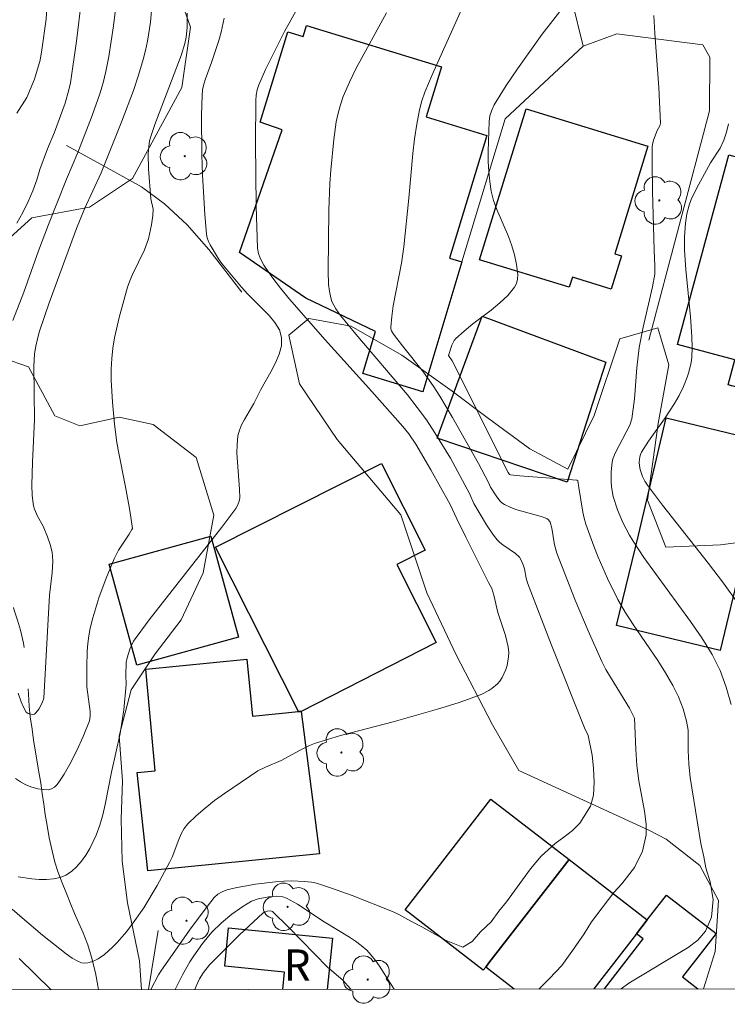
# Model space of a CAD drawing. Units: metres. Extents: x 281665 to 282180, y 1671569 to 1672134.
# Drawn here: x 282105 to 282139, y 1671574 to 1671622 of the extents above; entities that cross this region are included whole.
import ezdxf

# ---------------------------------------------------------------- set-up
doc = ezdxf.new("R2010")
doc.units = ezdxf.units.M
doc.header["$MEASUREMENT"] = 0
doc.linetypes.add('Intermitente', pattern=[48, 15, -2, 2, -2, 2, -2, 2, -2, 2, -2, 15])
for name, color, linetype, lineweight in [('Articulção', 7, 'Continuous', 18), ('Cerca', 8, 'Cerca', 20), ('Edificacoes', 7, 'Continuous', 30), ('Muro_Grade', 8, 'Continuous', 20), ('Rio_Intermitente', 5, 'Intermitente', 9), ('Topon_Fundacao_Const_Ruinas', 7, 'Continuous', 9)]:
    doc.layers.add(name, color=color, linetype=linetype, lineweight=lineweight)
for name, color, linetype, lineweight, true_color in [('Arvores_Isoladas', 7, 'Continuous', 18, 0x00ff33), ('Curvas_Intermediarias', 7, 'Continuous', 9, 0x783c14), ('Curvas_Mestras', 7, 'Continuous', 20, 0x783c14), ('Vegetacao', 7, 'Orla8', 9, 0x00ff33)]:
    doc.layers.add(name, color=color, linetype=linetype, lineweight=lineweight, true_color=true_color)
doc.styles.add('Arial', font='arial.ttf', dxfattribs={"height": 1.5})
doc.styles.get("Standard").update_dxf_attribs({"font": 'arial.ttf'})
doc.linetypes.add('Cerca', pattern='A,10,0,["X",Standard,S=1,R=0,X=0,Y=-0.5],0.1', length=10.1)
doc.linetypes.add('Orla8', pattern='A,6,-0.5,["V",Standard,S=1,R=0,X=-0.5,Y=-1],-0.5,6,-0.5,["V",Standard,S=1,R=0,X=-0.5,Y=-1],-0.5', length=14)

# ---------------------------------------------------------------- blocks, each defined once
blk = doc.blocks.new('Arvore')
at = {"layer": 'Arvores_Isoladas'}
blk.add_lwpolyline([(-0.718, 0.493, 0.872324), (-0.722, -0.551, 0.862983), (0.284, -0.827, 0.900105), (0.89, 0.029, 0.863155), (0.262, 0.861, 0.882486)], format="xyb", close=True, dxfattribs=at)
blk.add_circle((0, 0), 0.0286, dxfattribs=at)

msp = doc.modelspace()

# ---------------------------------------------------------------- linework, layer by layer
at = {"layer": 'Articulção', "flags": 128}
msp.add_lwpolyline([(281680.561, 1672128.31), (282162.653, 1672129.1), (282163.549, 1671574.833), (281681.482, 1671574.043), (281680.561, 1672128.31)], close=True, dxfattribs=at)
at = {"layer": 'Cerca', "flags": 128}
msp.add_lwpolyline([(282132.236, 1671620.271), (282133.863, 1671620.857), (282138.004, 1671620.324), (282138.346, 1671619.735), (282138.325, 1671617.15), (282135.402, 1671606.075)], dxfattribs=at)
at = {"layer": 'Curvas_Intermediarias', "flags": 128}
for points, elevation in [([(282104.951, 1671617.029), (282105.421, 1671617.787), (282105.791, 1671618.669), (282106.062, 1671619.587), (282106.154, 1671620.09), (282106.362, 1671621.566), (282106.392, 1671622.106), (282106.916, 1671627.013), (282106.963, 1671628.04), (282107.197, 1671631.71), (282107.196, 1671632.038), (282106.944, 1671633.65), (282106.75, 1671634.646), (282106.63, 1671635.136), (282106.488, 1671635.618), (282106.363, 1671635.961), (282106.214, 1671636.297), (282105.869, 1671636.951), (282105.152, 1671638.214), (282104.605, 1671639.08)], 73), ([(282127.46, 1671624.451), (282124.959, 1671618.877), (282124.615, 1671618.05), (282124.473, 1671617.629), (282124.36, 1671617.201), (282124.224, 1671616.503), (282124.119, 1671615.797), (282124.036, 1671615.085), (282123.841, 1671612.936), (282123.6, 1671610.586), (282123.48, 1671609.798), (282123.089, 1671607.733), (282123.016, 1671607.222), (282122.967, 1671606.715), (282122.974, 1671606.624), (282123.002, 1671606.537), (282123.103, 1671606.371), (282123.531, 1671605.81), (282124.548, 1671604.535), (282125.021, 1671603.875), (282125.34, 1671603.374), (282125.949, 1671602.354), (282127.205, 1671600.131), (282127.683, 1671599.209), (282127.782, 1671598.983), (282128.049, 1671598.567), (282128.227, 1671598.328), (282128.33, 1671598.228), (282128.446, 1671598.148), (282128.717, 1671598.02), (282129.005, 1671597.916), (282130.212, 1671597.578), (282130.499, 1671597.473), (282130.573, 1671597.422), (282130.653, 1671597.305), (282130.734, 1671597.02), (282130.867, 1671596.201), (282130.974, 1671595.803), (282131.85, 1671593.546), (282132.477, 1671592.056), (282133.143, 1671590.586), (282133.341, 1671590.197), (282133.557, 1671589.817), (282134.472, 1671588.323), (282134.721, 1671587.849), (282134.781, 1671586.33), (282134.826, 1671585.567), (282134.921, 1671584.829), (282135.192, 1671583.36), (282135.28, 1671582.727), (282135.287, 1671582.212), (282135.109, 1671581.424), (282134.714, 1671580.642), (282134.101, 1671579.853), (282133.729, 1671579.43), (282132.64, 1671578.026), (282132.287, 1671577.448), (282131.774, 1671576.696), (282131.21, 1671575.92), (282130.628, 1671575.286), (282130.111, 1671574.779)], 81), ([(282108.066, 1671622.522), (282107.823, 1671620.502), (282107.525, 1671618.496), (282107.459, 1671618.167), (282107.274, 1671617.522), (282106.768, 1671616.116), (282106.431, 1671615.319), (282106.049, 1671614.32), (282105.914, 1671613.811), (282105.717, 1671613.289), (282105.494, 1671612.768), (282105.235, 1671612.234), (282104.95, 1671611.725)], 74), ([(282104.722, 1671578.635), (282105.203, 1671578.21), (282106.187, 1671577.383), (282107.321, 1671576.476), (282107.611, 1671576.265), (282107.914, 1671576.099), (282108.066, 1671576.049), (282108.216, 1671576.03), (282108.375, 1671576.045), (282108.539, 1671576.089), (282108.704, 1671576.156), (282108.867, 1671576.243), (282109.173, 1671576.452), (282109.55, 1671576.791), (282109.784, 1671577.03), (282110.227, 1671577.54), (282110.638, 1671578.077), (282111.064, 1671578.697), (282111.704, 1671579.774), (282112.302, 1671580.877), (282112.43, 1671581.145), (282112.751, 1671581.994), (282112.871, 1671582.265), (282113.015, 1671582.517), (282113.193, 1671582.742), (282113.596, 1671583.138), (282114.027, 1671583.512), (282114.481, 1671583.869), (282114.951, 1671584.212), (282116.563, 1671585.301), (282116.932, 1671585.482), (282117.692, 1671585.808), (282118.599, 1671586.304), (282119.06, 1671586.53), (282119.299, 1671586.622), (282119.921, 1671586.82), (282120.55, 1671587.002), (282123.088, 1671587.667), (282125.226, 1671588.279), (282126.223, 1671588.587), (282126.715, 1671588.756), (282127.365, 1671589.009), (282127.694, 1671589.177), (282127.849, 1671589.275), (282128.12, 1671589.505), (282128.227, 1671589.637), (282128.333, 1671589.806), (282128.509, 1671590.19), (282128.574, 1671590.395), (282128.648, 1671590.812), (282128.654, 1671591.015), (282128.627, 1671591.288), (282128.571, 1671591.563), (282128.492, 1671591.837), (282128.125, 1671592.937), (282127.934, 1671593.784), (282127.84, 1671594.102), (282127.679, 1671594.392), (282126.588, 1671596.582), (282126.155, 1671597.46), (282125.833, 1671598.156), (282124.901, 1671599.826), (282124.176, 1671601.063), (282123.838, 1671601.564), (282123.553, 1671601.917), (282122.062, 1671603.599), (282119.803, 1671606.104), (282118.094, 1671608.054), (282117.656, 1671608.587), (282117.238, 1671609.135), (282116.849, 1671609.698), (282116.67, 1671610.031), (282116.589, 1671610.271), (282116.551, 1671610.517), (282116.478, 1671612.547), (282116.447, 1671615.607), (282116.463, 1671617.643), (282116.483, 1671617.9), (282116.532, 1671618.156), (282116.607, 1671618.404), (282116.926, 1671619.144), (282117.853, 1671620.974), (282118.538, 1671622.208)], 79), ([(282111.462, 1671622.345), (282111.39, 1671621.424), (282111.251, 1671620.51), (282111.155, 1671620.059), (282111.041, 1671619.615), (282110.814, 1671618.865), (282110.563, 1671618.12), (282110.007, 1671616.645), (282109.008, 1671614.152), (282108.212, 1671612.412), (282107.819, 1671611.466), (282106.51, 1671607.888), (282106.043, 1671606.511), (282105.938, 1671606.153), (282105.855, 1671605.787), (282105.801, 1671605.417), (282105.769, 1671604.807), (282105.797, 1671602.245), (282105.7, 1671600.199), (282105.674, 1671599.094), (282105.684, 1671598.587), (282105.746, 1671598.093), (282105.794, 1671597.923), (282105.947, 1671597.596), (282106.215, 1671597.114), (282106.427, 1671596.588), (282106.555, 1671596.221), (282106.646, 1671595.85), (282106.67, 1671595.663), (282106.678, 1671595.398), (282106.644, 1671594.862), (282106.524, 1671593.784), (282106.244, 1671588.814), (282106.164, 1671588.586), (282105.999, 1671588.274), (282105.865, 1671588.104), (282105.791, 1671588.042), (282105.686, 1671588.016), (282105.493, 1671588.065), (282105.399, 1671588.138), (282105.259, 1671588.369), (282105.147, 1671588.636), (282105.017, 1671589.055)], 76), ([(282131.402, 1671622.31), (282130.261, 1671620.848), (282129.071, 1671619.168), (282128.529, 1671618.373), (282127.952, 1671617.438), (282127.835, 1671617.177), (282127.751, 1671616.904), (282127.712, 1671616.625), (282127.69, 1671616.149), (282127.663, 1671615.184), (282127.668, 1671614.7), (282127.691, 1671614.219), (282127.737, 1671613.743), (282127.81, 1671613.274), (282127.923, 1671612.825), (282128.077, 1671612.383), (282128.637, 1671611.078), (282128.805, 1671610.639), (282128.936, 1671610.194), (282129.036, 1671609.735), (282129.087, 1671609.255), (282129.074, 1671609.027), (282129.025, 1671608.817), (282128.931, 1671608.632), (282128.611, 1671608.242), (282128.232, 1671607.88), (282127.812, 1671607.537), (282126.929, 1671606.867), (282126.502, 1671606.521), (282126.109, 1671606.156), (282126.031, 1671606.061), (282125.914, 1671605.839), (282125.745, 1671605.344), (282125.926, 1671605.081), (282128.621, 1671599.703), (282128.7, 1671599.599), (282128.738, 1671599.582), (282129.191, 1671599.537), (282131.936, 1671599.335), (282131.98, 1671599.3), (282132.041, 1671598.982), (282132.222, 1671597.789), (282132.287, 1671597.496), (282132.372, 1671597.209), (282132.753, 1671596.148), (282132.96, 1671595.621), (282133.412, 1671594.582), (282133.918, 1671593.573), (282134.268, 1671592.965), (282134.646, 1671592.372), (282135.836, 1671590.623), (282136.216, 1671590.031), (282136.569, 1671589.427), (282136.838, 1671588.876), (282137.058, 1671588.3), (282137.227, 1671587.708), (282137.31, 1671587.266), (282137.306, 1671586.292), (282137.339, 1671585.641), (282137.403, 1671584.983), (282137.913, 1671581.803), (282138.057, 1671581.164), (282138.158, 1671580.631), (282138.358, 1671579.949), (282138.509, 1671579.094), (282138.437, 1671578.238), (282138.147, 1671577.573), (282137.763, 1671577.138), (282137.298, 1671576.784), (282134.452, 1671575.059), (282134.074, 1671574.785)], 82), ([(282104.885, 1671584.94), (282105.118, 1671584.77), (282105.385, 1671584.63), (282105.67, 1671584.519), (282105.958, 1671584.442), (282106.233, 1671584.4), (282106.48, 1671584.395), (282106.623, 1671584.434), (282106.759, 1671584.524), (282106.887, 1671584.653), (282107.008, 1671584.807), (282107.225, 1671585.146), (282107.501, 1671585.624), (282107.834, 1671586.283), (282108.137, 1671586.96), (282108.445, 1671587.712), (282108.486, 1671587.94), (282108.487, 1671588.173), (282108.32, 1671589.356), (282108.313, 1671590.312), (282108.338, 1671591.074), (282108.368, 1671591.451), (282108.416, 1671591.826), (282108.485, 1671592.195), (282108.604, 1671592.683), (282108.899, 1671593.65), (282109.25, 1671594.603), (282109.633, 1671595.539), (282109.844, 1671595.949), (282110.357, 1671596.726), (282110.496, 1671596.948), (282110.515, 1671597.003), (282110.385, 1671597.867), (282110.19, 1671599), (282109.825, 1671600.79), (282109.764, 1671601.15), (282109.66, 1671602.037), (282109.554, 1671603.095), (282109.495, 1671604.154), (282109.495, 1671604.681), (282109.522, 1671605.205), (282109.575, 1671605.701), (282109.654, 1671606.197), (282109.871, 1671607.184), (282110.287, 1671608.64), (282110.396, 1671608.949), (282110.527, 1671609.251), (282111.101, 1671610.443), (282111.284, 1671610.967), (282111.433, 1671611.639), (282111.495, 1671612.093), (282111.516, 1671612.402), (282111.4, 1671612.908), (282111.285, 1671614.356), (282111.277, 1671615.076), (282111.304, 1671615.432), (282111.348, 1671615.699), (282111.414, 1671615.964), (282111.592, 1671616.486), (282112.86, 1671619.811), (282113.044, 1671620.39), (282113.108, 1671620.696), (282113.153, 1671621.164), (282113.148, 1671621.857)], 77), ([(282114.932, 1671621.623), (282114.799, 1671620.934), (282114.681, 1671620.533), (282114.331, 1671619.474), (282114.039, 1671618.69), (282113.959, 1671618.426), (282113.901, 1671618.159), (282113.873, 1671617.889), (282113.847, 1671616.937), (282113.855, 1671615.016), (282113.888, 1671614.054), (282114.007, 1671612.139), (282114.092, 1671611.192), (282114.125, 1671611.015), (282114.186, 1671610.845), (282114.266, 1671610.679), (282114.667, 1671609.999), (282114.812, 1671609.8), (282115.778, 1671608.638), (282116.083, 1671608.296), (282117.104, 1671607.28), (282117.388, 1671606.933), (282117.599, 1671606.576), (282117.709, 1671606.205), (282117.703, 1671605.811), (282117.597, 1671605.402), (282117.418, 1671604.983), (282117.193, 1671604.557), (282116.707, 1671603.705), (282116.369, 1671603.026), (282115.916, 1671602.259), (282115.782, 1671602), (282115.674, 1671601.736), (282115.605, 1671601.463), (282115.56, 1671601.049), (282115.556, 1671600.626), (282115.685, 1671598.902), (282115.689, 1671598.476), (282115.669, 1671598.322), (282115.587, 1671598.1), (282115.504, 1671597.967), (282114.822, 1671597.064), (282111.327, 1671592.597), (282110.573, 1671591.569), (282110.387, 1671591.173), (282110.26, 1671590.756), (282110.221, 1671590.524), (282110.206, 1671589.925), (282110.223, 1671589.463), (282110.096, 1671588.246), (282109.926, 1671587.11), (282109.504, 1671585.24), (282109.208, 1671583.685), (282109.089, 1671583.176), (282108.946, 1671582.679), (282108.768, 1671582.198), (282108.457, 1671581.559), (282108.267, 1671581.243), (282108.056, 1671580.946), (282107.825, 1671580.677), (282107.575, 1671580.45), (282107.308, 1671580.274), (282107.027, 1671580.16), (282106.712, 1671580.092), (282106.375, 1671580.063), (282106.026, 1671580.066), (282105.676, 1671580.094), (282105.014, 1671580.199)], 78), ([(282139.381, 1671588.504), (282139.139, 1671589.336), (282138.997, 1671589.745), (282138.839, 1671590.147), (282138.66, 1671590.537), (282138.458, 1671590.914), (282137.958, 1671591.72), (282137.422, 1671592.506), (282135.723, 1671594.818), (282135.172, 1671595.597), (282134.65, 1671596.393), (282134.477, 1671596.681), (282134.162, 1671597.282), (282133.898, 1671597.905), (282133.695, 1671598.54), (282133.609, 1671599.006), (282133.589, 1671599.246), (282133.592, 1671599.729), (282133.64, 1671600.2), (282133.676, 1671600.359), (282133.797, 1671600.666), (282134.485, 1671601.98), (282134.582, 1671602.281), (282134.658, 1671602.766), (282134.713, 1671603.258), (282134.826, 1671604.747), (282134.939, 1671605.733), (282135.13, 1671606.711), (282135.58, 1671608.657), (282135.691, 1671609.273), (282135.7, 1671609.663), (282135.66, 1671610.417), (282135.581, 1671613.276), (282135.565, 1671614.704), (282135.573, 1671615.415), (282135.582, 1671615.521), (282135.633, 1671615.728), (282135.811, 1671616.195), (282135.942, 1671616.429), (282135.968, 1671616.554), (282135.885, 1671618.277), (282135.7, 1671620.872), (282135.653, 1671621.738)], 83), ([(282139.252, 1671616.512), (282139.15, 1671616.115), (282139.023, 1671615.728), (282138.842, 1671615.35), (282138.385, 1671614.634), (282137.706, 1671613.407), (282137.455, 1671612.873), (282137.352, 1671612.599), (282137.244, 1671612.174), (282137.184, 1671611.734), (282137.133, 1671611.069), (282137.125, 1671610.428), (282137.193, 1671609.49), (282137.425, 1671607.207), (282137.486, 1671606.249), (282137.5, 1671605.746), (282137.476, 1671605.248), (282137.442, 1671605.004), (282137.333, 1671604.533), (282137.26, 1671604.299), (282137.082, 1671603.842), (282136.866, 1671603.405), (282136.646, 1671603.026), (282136.161, 1671602.291), (282135.399, 1671601.206), (282135.057, 1671600.679), (282135.003, 1671600.568), (282134.97, 1671600.452), (282134.947, 1671600.191), (282134.957, 1671600.013), (282134.989, 1671599.843), (282135.11, 1671599.505), (282135.218, 1671599.288), (282135.348, 1671599.085), (282136.06, 1671598.128), (282138.282, 1671595.308), (282139.006, 1671594.358), (282139.699, 1671593.392)], 84), ([(282123.129, 1671574.767), (282122.951, 1671575.038), (282122.419, 1671575.887), (282122.232, 1671576.159), (282122.031, 1671576.417), (282121.809, 1671576.654), (282121.549, 1671576.883), (282121.269, 1671577.091), (282120.975, 1671577.286), (282119.758, 1671578.019), (282118.48, 1671578.867), (282117.951, 1671579.161), (282117.763, 1671579.228), (282117.458, 1671579.263), (282117.09, 1671579.228), (282116.581, 1671579.126), (282116.26, 1671579.01), (282115.84, 1671578.764), (282115.308, 1671578.391), (282114.805, 1671577.975), (282114.346, 1671577.521), (282114.112, 1671577.254), (282113.889, 1671576.975), (282113.472, 1671576.388), (282113.28, 1671576.083), (282112.928, 1671575.458), (282112.635, 1671574.877), (282112.577, 1671574.75)], 81), ([(282121.038, 1671574.764), (282121.023, 1671574.788), (282120.657, 1671575.21), (282119.925, 1671575.832), (282118.037, 1671577.757), (282117.275, 1671578.513), (282117.177, 1671578.551), (282117.009, 1671578.534), (282116.88, 1671578.492), (282116.807, 1671578.443), (282115.685, 1671577.392), (282114.234, 1671575.939), (282113.935, 1671575.57), (282113.755, 1671575.264), (282113.593, 1671574.917), (282113.53, 1671574.751)], 82)]:
    msp.add_lwpolyline(points, dxfattribs=dict(at, elevation=elevation))
at = {"layer": 'Curvas_Mestras', "flags": 128}
for points, elevation in [([(282109.774, 1671622.726), (282109.61, 1671621.24), (282109.377, 1671619.767), (282109.231, 1671619.039), (282109.099, 1671618.501), (282108.941, 1671617.968), (282108.57, 1671616.916), (282107.889, 1671615.132), (282107.332, 1671613.848), (282106.471, 1671611.667), (282105.99, 1671610.392), (282105.278, 1671608.392), (282104.754, 1671607.038)], 75), ([(282111.41, 1671574.748), (282111.777, 1671575.458), (282111.925, 1671575.694), (282113.341, 1671577.729), (282114.08, 1671578.717), (282114.465, 1671579.193), (282114.634, 1671579.35), (282114.839, 1671579.471), (282115.06, 1671579.559), (282115.485, 1671579.666), (282116.446, 1671579.836), (282117.418, 1671579.953), (282117.811, 1671579.982), (282118.207, 1671579.992), (282118.798, 1671579.973), (282119.155, 1671579.933), (282119.391, 1671579.885), (282120.116, 1671579.647), (282121.104, 1671579.291), (282123.06, 1671578.525), (282123.356, 1671578.379), (282123.929, 1671578.046), (282124.467, 1671577.778), (282125.645, 1671577.123), (282126.447, 1671576.797), (282126.887, 1671577.077), (282127.302, 1671577.531), (282127.81, 1671578.028), (282128.181, 1671578.538), (282128.553, 1671578.985), (282129.698, 1671580.57), (282130.218, 1671581.191), (282130.887, 1671581.8), (282131.315, 1671582.105), (282131.724, 1671582.429), (282132.083, 1671582.777), (282132.596, 1671583.603), (282132.744, 1671584.137), (282132.774, 1671584.751), (282132.741, 1671585.439), (282132.677, 1671586.059), (282132.489, 1671587.014), (282132.311, 1671587.377), (282130.713, 1671591.368), (282129.557, 1671594.378), (282129.497, 1671594.598), (282129.417, 1671595.051), (282129.357, 1671595.239), (282129.257, 1671595.474), (282129.167, 1671595.614), (282128.978, 1671595.794), (282128.366, 1671596.206), (282128.224, 1671596.319), (282128.098, 1671596.447), (282127.916, 1671596.678), (282127.585, 1671597.171), (282126.98, 1671598.204), (282126.758, 1671598.683), (282125.843, 1671600.387), (282125.094, 1671601.617), (282124.685, 1671602.24), (282124.247, 1671602.842), (282123.77, 1671603.442), (282121.285, 1671606.367), (282120.553, 1671607.275), (282120.317, 1671607.6), (282120.134, 1671607.944), (282120.076, 1671608.125), (282120.014, 1671608.439), (282119.976, 1671608.761), (282119.951, 1671609.422), (282119.99, 1671612.351), (282120.037, 1671613.639), (282120.076, 1671614.281), (282120.219, 1671615.768), (282120.345, 1671616.613), (282120.433, 1671617.028), (282120.544, 1671617.436), (282120.681, 1671617.833), (282120.976, 1671618.525), (282121.306, 1671619.204), (282122.762, 1671621.875)], 80), ([(282105.059, 1671576.25), (282106.599, 1671574.74)], 80)]:
    msp.add_lwpolyline(points, dxfattribs=dict(at, elevation=elevation))
at = {"layer": 'Edificacoes', "flags": 128}
for points in [[(282126.39, 1671609.859), (282124.509, 1671603.597), (282121.623, 1671604.478), (282122.241, 1671606.497), (282118.871, 1671608.116), (282115.68, 1671610.318), (282117.734, 1671616.235), (282116.679, 1671616.599), (282118.012, 1671620.957), (282118.753, 1671620.731), (282118.914, 1671621.258), (282125.419, 1671619.268), (282124.681, 1671616.856), (282127.604, 1671615.961), (282125.794, 1671610.044)], [(282135.363, 1671615.442), (282133.764, 1671610.251), (282134.089, 1671610.15), (282133.595, 1671608.549), (282131.722, 1671609.127), (282131.569, 1671608.632), (282127.249, 1671609.966), (282129.498, 1671617.249)], [(282139.265, 1671615.021), (282145.664, 1671613.297), (282143.176, 1671604.079), (282142.348, 1671604.302), (282142.043, 1671603.172), (282139.232, 1671603.93), (282139.558, 1671605.136), (282136.797, 1671605.881)], [(282127.37, 1671607.238), (282133.341, 1671605.029), (282131.476, 1671599.231), (282125.205, 1671601.359)], [(282136.244, 1671602.336), (282143.623, 1671600.557), (282142.535, 1671595.942), (282142.198, 1671596.023), (282141.91, 1671594.831), (282139.865, 1671595.325), (282138.849, 1671591.118), (282133.855, 1671592.324), (282134.905, 1671596.669)], [(282118.527, 1671588.161), (282114.529, 1671596.09), (282122.52, 1671600.125), (282124.629, 1671595.948), (282123.262, 1671595.258), (282125.159, 1671591.492), (282118.658, 1671588.174)], [(282110.734, 1671590.402), (282109.39, 1671595.277), (282114.289, 1671596.625), (282115.63, 1671591.751)], [(282119.527, 1671581.298), (282111.257, 1671580.474), (282110.738, 1671585.226), (282111.607, 1671585.313), (282111.162, 1671590.206), (282116.024, 1671590.692), (282116.299, 1671587.938), (282118.527, 1671588.161), (282118.658, 1671588.174)], [(282127.55, 1671575.836), (282127.43, 1671575.686), (282123.665, 1671578.594), (282127.799, 1671583.941), (282131.562, 1671581.028), (282127.7, 1671576.036)]]:
    msp.add_lwpolyline(points, close=True, dxfattribs=at)
for points in [[(282127.55, 1671575.836), (282127.7, 1671576.036), (282131.562, 1671581.028), (282135.333, 1671578.117), (282134.813, 1671577.447), (282132.758, 1671574.783)], [(282134.813, 1671577.447), (282135.333, 1671578.117), (282136.262, 1671579.313), (282138.657, 1671577.461), (282137.991, 1671576.6), (282137.033, 1671575.361), (282137.77, 1671574.791)], [(282117.763, 1671574.758), (282117.846, 1671575.6), (282114.965, 1671575.885), (282115.145, 1671577.727)], [(282115.145, 1671577.727), (282120.153, 1671577.233), (282119.908, 1671574.762)], [(282133.276, 1671574.784), (282135.14, 1671577.195), (282134.813, 1671577.447)], [(282128.917, 1671574.777), (282127.55, 1671575.836)]]:
    msp.add_lwpolyline(points, dxfattribs=at)
at = {"layer": 'Muro_Grade', "flags": 128}
for points in [[(282124.509, 1671603.597), (282126.39, 1671609.859), (282128.477, 1671616.767), (282132.236, 1671620.271), (282131.708, 1671622.415)], [(282107.344, 1671615.469), (282109.004, 1671614.563), (282110.954, 1671613.478), (282112.071, 1671612.656), (282113.158, 1671611.647), (282114.206, 1671610.459), (282115.783, 1671608.398)], [(282111.297, 1671574.748), (282111.757, 1671577.6)]]:
    msp.add_lwpolyline(points, dxfattribs=at)
at = {"layer": 'Rio_Intermitente', "flags": 128}
msp.add_lwpolyline([(282108.881, 1671574.744), (282108.852, 1671574.93), (282108.739, 1671575.558), (282108.551, 1671576.309), (282108.369, 1671576.906), (282108.138, 1671577.491), (282107.726, 1671578.426), (282107.513, 1671578.931), (282107.338, 1671579.386), (282107.101, 1671579.977), (282106.926, 1671580.445), (282106.782, 1671580.907), (282106.644, 1671581.449), (282106.499, 1671582.07), (282106.405, 1671582.668), (282106.316, 1671583.197), (282106.241, 1671583.69), (282106.165, 1671584.207), (282106.102, 1671584.712), (282105.976, 1671585.439), (282105.9, 1671585.931), (282105.755, 1671586.787), (282105.679, 1671587.317), (282105.591, 1671587.908), (282105.546, 1671588.419), (282105.507, 1671588.998), (282105.475, 1671589.509), (282105.417, 1671590.242), (282105.36, 1671590.815), (282105.265, 1671591.462), (282105.12, 1671592.096), (282104.976, 1671592.57), (282104.801, 1671593.112), (282104.626, 1671593.653), (282104.457, 1671594.201), (282104.188, 1671595.057), (282103.962, 1671595.759), (282103.719, 1671596.442), (282103.506, 1671597.045), (282103.318, 1671597.575), (282103.118, 1671598.03), (282102.725, 1671598.922), (282102.375, 1671599.796), (282102.063, 1671600.535), (282101.776, 1671601.138), (282101.495, 1671601.673), (282101.214, 1671602.184), (282100.983, 1671602.646), (282100.783, 1671603.113), (282100.633, 1671603.68), (282100.469, 1671604.505), (282100.337, 1671605.398), (282100.229, 1671606.266), (282100.146, 1671606.999), (282100.132, 1671607.603), (282100.156, 1671608.169), (282100.21, 1671608.792), (282100.289, 1671609.414), (282100.4, 1671610.042), (282100.541, 1671610.628), (282100.713, 1671611.17), (282100.929, 1671611.768), (282101.219, 1671612.453), (282101.491, 1671613.131), (282101.812, 1671613.747), (282102.084, 1671614.265), (282102.375, 1671614.777), (282102.653, 1671615.277), (282102.919, 1671615.764), (282103.147, 1671616.214), (282103.512, 1671617.009), (282103.839, 1671617.829), (282104.103, 1671618.661), (282104.263, 1671619.45), (282104.335, 1671620.288), (282104.383, 1671621.163), (282104.418, 1671622.025), (282104.347, 1671623.165), (282104.277, 1671623.91), (282104.219, 1671624.643), (282104.174, 1671625.339), (282104.129, 1671625.899), (282104.058, 1671626.718), (282104.019, 1671627.408), (282103.98, 1671628.123), (282103.935, 1671628.892), (282103.852, 1671629.785), (282103.763, 1671630.734), (282103.668, 1671631.294), (282103.505, 1671631.861), (282103.336, 1671632.47), (282103.179, 1671633.018), (282103.01, 1671633.517), (282102.704, 1671634.323), (282102.386, 1671635.031), (282102.03, 1671635.812), (282101.655, 1671636.6), (282101.225, 1671637.406), (282100.988, 1671637.861), (282100.738, 1671638.329), (282100.358, 1671639.012), (282099.902, 1671639.781), (282099.659, 1671640.243), (282099.422, 1671640.723), (282098.96, 1671641.596), (282098.529, 1671642.476), (282098.192, 1671643.35), (282097.941, 1671644.175), (282097.766, 1671644.939), (282097.658, 1671645.659), (282097.613, 1671646.454), (282097.654, 1671647.273), (282097.758, 1671648.154), (282097.935, 1671649.109), (282098.113, 1671649.978), (282098.446, 1671650.854), (282098.774, 1671651.476), (282099.101, 1671652.05), (282099.386, 1671652.568), (282099.621, 1671653.012), (282099.997, 1671653.893), (282100.262, 1671654.812), (282100.433, 1671655.773), (282100.482, 1671656.278), (282100.53, 1671656.796), (282100.566, 1671657.326), (282100.59, 1671657.855), (282100.625, 1671658.41), (282100.667, 1671658.958), (282100.691, 1671659.476), (282100.696, 1671660.024), (282100.83, 1671661.096), (282100.909, 1671661.768), (282100.988, 1671662.451), (282101.023, 1671663.117), (282101.003, 1671663.764), (282100.964, 1671664.392), (282100.907, 1671665.014), (282100.837, 1671665.623), (282100.73, 1671666.184), (282100.611, 1671666.682), (282100.354, 1671667.624), (282100.235, 1671668.111), (282100.052, 1671669.053), (282099.951, 1671669.878), (282099.856, 1671670.549), (282099.805, 1671671.165), (282099.79, 1671671.867), (282099.801, 1671672.545), (282099.824, 1671673.198), (282099.866, 1671673.783), (282099.933, 1671674.307), (282100.105, 1671675.182), (282100.252, 1671675.946), (282100.387, 1671676.636), (282100.547, 1671677.314), (282100.738, 1671677.937), (282100.935, 1671678.602), (282101.156, 1671679.293), (282101.323, 1671679.804), (282101.576, 1671680.316), (282101.947, 1671680.896), (282102.287, 1671681.457), (282102.584, 1671681.963), (282103.017, 1671682.789), (282103.387, 1671683.517), (282103.733, 1671684.22), (282104.03, 1671684.935), (282104.326, 1671685.699), (282104.579, 1671686.396), (282104.8, 1671687.061), (282105.022, 1671687.764), (282105.164, 1671688.35), (282105.261, 1671688.966), (282105.353, 1671689.514), (282105.426, 1671690.093), (282105.468, 1671690.629), (282105.466, 1671691.393), (282105.409, 1671692.028), (282105.333, 1671692.668), (282105.207, 1671693.382), (282105.044, 1671694.084), (282104.868, 1671694.675), (282104.649, 1671695.26), (282104.406, 1671695.894), (282104.212, 1671696.355), (282103.931, 1671696.805), (282103.632, 1671697.334), (282103.364, 1671697.869), (282103.114, 1671698.361), (282102.709, 1671699.032), (282102.354, 1671699.555), (282101.942, 1671700.133), (282101.481, 1671700.637), (282100.959, 1671701.129), (282100.38, 1671701.627), (282099.863, 1671702.063), (282099.347, 1671702.401), (282098.788, 1671702.695), (282098.147, 1671703.021), (282097.519, 1671703.334), (282096.941, 1671703.622), (282096.406, 1671703.88), (282095.946, 1671704.088), (282095.107, 1671704.45), (282094.299, 1671704.756), (282093.429, 1671705.075), (282092.503, 1671705.412), (282092.037, 1671705.589), (282091.577, 1671705.773), (282090.719, 1671706.166), (282090.116, 1671706.466), (282089.606, 1671706.712), (282089.015, 1671706.988), (282088.338, 1671707.338), (282087.685, 1671707.712), (282087.125, 1671708.08), (282086.64, 1671708.424), (282086.204, 1671708.744), (282085.8, 1671709.057), (282085.053, 1671709.61), (282084.276, 1671710.144), (282083.853, 1671710.415), (282083.418, 1671710.685), (282082.964, 1671710.973), (282082.51, 1671711.25), (282082.025, 1671711.52), (282081.527, 1671711.802), (282081.042, 1671712.072), (282080.426, 1671712.422), (282079.693, 1671712.815), (282079.071, 1671713.171), (282078.399, 1671713.551), (282077.765, 1671713.957), (282077.168, 1671714.374), (282076.589, 1671714.786), (282076.06, 1671715.185), (282075.544, 1671715.597), (282075.077, 1671715.996), (282074.654, 1671716.39), (282074.274, 1671716.765), (282073.645, 1671717.472), (282073.141, 1671718.093), (282072.655, 1671718.696), (282072.026, 1671719.255), (282071.199, 1671719.789), (282070.764, 1671720.059), (282070.185, 1671720.459), (282069.364, 1671720.937), (282068.712, 1671721.275), (282067.984, 1671721.612), (282067.22, 1671721.937), (282066.505, 1671722.225), (282065.846, 1671722.495), (282065.231, 1671722.746), (282064.615, 1671722.973), (282064.006, 1671723.206), (282063.403, 1671723.445), (282062.8, 1671723.696), (282062.222, 1671723.935), (282061.663, 1671724.181), (282061.103, 1671724.426), (282060.55, 1671724.69), (282059.99, 1671724.96), (282059.418, 1671725.254), (282058.865, 1671725.567), (282058.367, 1671725.874), (282057.696, 1671726.329), (282056.695, 1671726.887), (282055.861, 1671727.317), (282054.923, 1671727.752), (282053.984, 1671728.225), (282053.113, 1671728.666), (282052.318, 1671729.096), (282051.596, 1671729.489), (282050.881, 1671729.863), (282050.191, 1671730.213), (282049.52, 1671730.519), (282048.823, 1671730.801), (282048.134, 1671731.065), (282047.456, 1671731.316), (282046.847, 1671731.537), (282046.244, 1671731.665), (282045.275, 1671731.811), (282044.617, 1671731.896), (282043.915, 1671731.962), (282043.257, 1671732.035), (282042.636, 1671732.095), (282042.058, 1671732.137), (282041.499, 1671732.197), (282040.94, 1671732.233), (282040.394, 1671732.257), (282039.847, 1671732.268), (282039.294, 1671732.273), (282038.736, 1671732.26), (282038.158, 1671732.228), (282037.568, 1671732.183), (282036.96, 1671732.108), (282036.352, 1671732.033), (282035.75, 1671731.952), (282035.16, 1671731.87), (282034.614, 1671731.771), (282034.074, 1671731.665), (282033.54, 1671731.553), (282033.037, 1671731.435), (282032.553, 1671731.311), (282032.02, 1671731.1), (282031.455, 1671730.908), (282030.947, 1671730.722), (282030.382, 1671730.518), (282029.7, 1671730.27), (282028.843, 1671729.961), (282027.931, 1671729.669), (282027.447, 1671729.496), (282026.926, 1671729.31), (282026.418, 1671729.124), (282025.921, 1671728.926), (282025.431, 1671728.722), (282024.948, 1671728.524), (282024.482, 1671728.332), (282023.601, 1671727.961), (282022.746, 1671727.577), (282021.809, 1671727.224), (282021.3, 1671727.1), (282020.791, 1671727.025), (282020.257, 1671726.962), (282019.723, 1671726.912), (282018.798, 1671726.842), (282018.165, 1671726.878), (282017.668, 1671726.988), (282017.009, 1671727.159), (282016.251, 1671727.342), (282015.48, 1671727.55), (282014.772, 1671727.77), (282014.107, 1671727.985), (282013.504, 1671728.174), (282012.951, 1671728.364), (282012.411, 1671728.542), (282011.895, 1671728.744), (282011.416, 1671728.934), (282010.944, 1671729.143), (282010.484, 1671729.339), (282009.632, 1671729.7), (282008.762, 1671730.044), (282007.904, 1671730.412), (282007.413, 1671730.638), (282006.405, 1671731.228), (282005.591, 1671731.725), (282004.701, 1671732.272), (282003.855, 1671732.849), (282003.078, 1671733.408), (282002.375, 1671733.942), (282001.752, 1671734.471), (282001.13, 1671734.987), (282000.527, 1671735.485), (281999.917, 1671735.976), (281999.32, 1671736.48), (281998.722, 1671736.984), (281998.125, 1671737.488), (281997.602, 1671737.931), (281997.204, 1671738.275), (281996.706, 1671738.742), (281995.959, 1671739.443), (281995.523, 1671739.861), (281995.063, 1671740.316), (281994.596, 1671740.764), (281994.098, 1671741.231), (281993.618, 1671741.705), (281993.158, 1671742.16), (281992.716, 1671742.608), (281992.311, 1671743.045), (281991.919, 1671743.469), (281991.52, 1671743.912), (281991.134, 1671744.367), (281990.76, 1671744.834), (281990.405, 1671745.308), (281989.895, 1671745.935), (281989.266, 1671746.618), (281988.848, 1671747.091), (281988.419, 1671747.577), (281988.008, 1671748.032), (281987.64, 1671748.432), (281987.111, 1671749.077), (281986.675, 1671749.692), (281986.332, 1671750.166), (281986.039, 1671750.652), (281985.758, 1671751.187), (281985.427, 1671751.858), (281985.09, 1671752.56), (281984.772, 1671753.243), (281984.497, 1671753.834), (281984.247, 1671754.375), (281984.01, 1671754.905), (281983.779, 1671755.391), (281983.555, 1671755.846), (281983.118, 1671756.683), (281982.737, 1671757.44), (281982.338, 1671758.203), (281981.963, 1671758.917), (281981.652, 1671759.446), (281981.346, 1671759.858), (281980.885, 1671760.374), (281980.58, 1671760.7)], dxfattribs=at)
at = {"layer": 'Vegetacao', "flags": 128}
for points in [[(282101.016, 1671574.731), (282099.991, 1671576.077), (282097.822, 1671576.66), (282094.025, 1671575.29), (282089.917, 1671575.123), (282086.156, 1671576.494), (282086.776, 1671580.083), (282088.614, 1671581.874), (282090.77, 1671583.246), (282093.25, 1671584.932), (282093.254, 1671587.433), (282091.462, 1671589.276), (282091.084, 1671591.495), (282092.93, 1671592.764), (282093.931, 1671594.391), (282093.878, 1671596.399), (282092.775, 1671597.398), (282091.613, 1671599.714), (282090.396, 1671604.771), (282088.967, 1671607.62), (282086.859, 1671609.201), (282085.488, 1671612.251), (282086.068, 1671615.728), (282089.697, 1671617.209), (282092.281, 1671618.219), (282091.704, 1671620.064), (282086.364, 1671620.645), (282083.115, 1671619.042), (282082.467, 1671622.806), (282080.393, 1671626.103), (282078.595, 1671629.95), (282077.902, 1671634.118), (282079.348, 1671634.764), (282081.768, 1671637.145), (282083.406, 1671640.791), (282084.086, 1671643.573), (282085.677, 1671646.706), (282087.039, 1671650.062), (282087.936, 1671653.145), (282086.66, 1671657.329), (282085.453, 1671660.733), (282084.931, 1671664.643), (282087.558, 1671667.07), (282090.575, 1671668.75), (282092.705, 1671670.017), (282092.548, 1671673.073), (282092.542, 1671679.547), (282093.009, 1671684.285), (282091.798, 1671688.814), (282089.745, 1671693.071), (282086.793, 1671696.074), (282083.691, 1671697.443), (282080.071, 1671698.386), (282078.286, 1671696.966), (282078.023, 1671693.967), (282078.309, 1671691.462), (282080.766, 1671688.395), (282083.563, 1671684.236), (282083.682, 1671679.782), (282081.526, 1671678.246), (282077.624, 1671677.977), (282073.146, 1671679.45), (282070.339, 1671681.146), (282059.907, 1671682.191), (282056.135, 1671683.753), (282055.17, 1671686.373), (282055.113, 1671690.276), (282055.906, 1671692.698), (282057.638, 1671696.393), (282059.481, 1671700.555), (282060.117, 1671703.985), (282058.806, 1671706.877), (282055.587, 1671710.143), (282052.01, 1671711.505), (282049.412, 1671710.073), (282048.47, 1671707.072), (282048.632, 1671704.171), (282048.637, 1671699.587), (282047.523, 1671695.497), (282044.674, 1671691.801), (282040.047, 1671690.264), (282035.809, 1671689.888), (282033.314, 1671690.097), (282031.591, 1671691.574), (282030.479, 1671694.628), (282028.628, 1671697.155), (282024.392, 1671698.794), (282019.946, 1671698.526), (282016.083, 1671697.683), (282013.86, 1671695.614), (282012.616, 1671693.215), (282010.217, 1671692.048), (282005.735, 1671691.103), (281999.675, 1671689.572), (281994.144, 1671688.25), (281988.723, 1671686.715), (281983.814, 1671686.392), (281982.33, 1671688.971), (281982.008, 1671692.391), (281983.956, 1671694.19), (281986.954, 1671695.139), (281989.953, 1671696.771), (281993.117, 1671697.827), (281994.606, 1671698.466), (281996.357, 1671700.164), (281995.72, 1671701.602), (281993.905, 1671702.871), (281993.371, 1671704.825), (281994.253, 1671705.687), (281996.238, 1671705.218), (281998.961, 1671704.417), (282000.496, 1671703.527), (282001.5, 1671702.833), (282003.195, 1671703.047), (282005.514, 1671703.101), (282008.611, 1671703.261), (282010.945, 1671704.06), (282012.735, 1671705.958), (282014.842, 1671707.118), (282017.584, 1671708.07), (282020.004, 1671707.553), (282022.117, 1671705.183), (282023.268, 1671705.526), (282024.233, 1671706.354), (282023.545, 1671710.346), (282021.658, 1671715.475), (282016.932, 1671718.707), (282011.018, 1671721.255), (282005.646, 1671723.21), (282002.631, 1671724.956), (281996.514, 1671727.835), (281991.367, 1671730.272), (281987.991, 1671732.006), (281985.667, 1671735.216), (281984.027, 1671739.062), (281980.709, 1671742.17), (281976.494, 1671742.962), (281974.336, 1671742.698), (281972.758, 1671741.376), (281972.539, 1671738.304), (281973.926, 1671737.099), (281976.456, 1671735.55), (281979.964, 1671733.374), (281983.158, 1671731.838), (281984.481, 1671730.217), (281983.6, 1671728.416), (281981.308, 1671727.635), (281977.882, 1671728.743), (281975.351, 1671731.324), (281972.817, 1671732.697), (281970.535, 1671733.122), (281968.377, 1671731.276), (281966.005, 1671730.321), (281964.359, 1671730.583), (281962.664, 1671732.742), (281962.396, 1671735.536), (281962.955, 1671739.329), (281964.328, 1671742.224), (281967.07, 1671744.338), (281969.281, 1671746.027), (281970.604, 1671747.239), (281968.635, 1671749.683), (281966.942, 1671752.745), (281967.087, 1671755.899), (281968.357, 1671758.122), (281970.646, 1671759.667), (281973.46, 1671760.148), (281975.434, 1671759.617), (281977.515, 1671759.997), (281979.791, 1671762.073), (281982.156, 1671763.963), (281985.74, 1671765.08), (281987.426, 1671765.191), (281988.538, 1671764.512), (281990.332, 1671763.509), (281992.555, 1671764.723), (281993.979, 1671766.735), (281994.398, 1671770.529), (281996.345, 1671771.848), (281997.923, 1671771.641), (281998.818, 1671770.116), (282000.346, 1671769.434), (282002.457, 1671768.868), (282003.254, 1671765.912), (282001.945, 1671762.013), (282000.411, 1671759.157), (282000.518, 1671756.376), (282002.537, 1671753.956), (282004.858, 1671752.266), (282008.017, 1671752.37), (282011.646, 1671752.054), (282012.499, 1671750.038), (282011.451, 1671745.551), (282011.189, 1671742.016), (282012.133, 1671740.025), (282016.18, 1671738.549), (282018.672, 1671737.774), (282021.885, 1671737.828), (282024.415, 1671739.095), (282026.691, 1671742.537), (282027.59, 1671745.338), (282028.063, 1671749.194), (282025.907, 1671752.816), (282024.576, 1671756.137), (282026.556, 1671757.347), (282027.532, 1671756.577), (282029.853, 1671754.312), (282033.025, 1671752.305), (282036.09, 1671751.993), (282037.995, 1671750.778), (282038.212, 1671748.6), (282037.421, 1671746.37), (282035.948, 1671742.252), (282035.581, 1671738.355), (282037.054, 1671736.455), (282039.765, 1671734.946), (282042.105, 1671734.95), (282045.689, 1671735.584), (282049.821, 1671735.588), (282055.57, 1671735.915), (282057.84, 1671737.819), (282060.645, 1671739.681), (282063.772, 1671741.222), (282065.233, 1671744.566), (282067.233, 1671747.994), (282070.235, 1671748.732), (282075.327, 1671747.94), (282081.593, 1671745.825), (282083.817, 1671743.882), (282083.179, 1671740.807), (282080.774, 1671739.434), (282077.102, 1671738.579), (282074.193, 1671738.095), (282072.913, 1671735.743), (282073.502, 1671733.454), (282075.369, 1671731.747), (282075.485, 1671729.431), (282074.908, 1671724.153), (282076.804, 1671721.932), (282079.593, 1671719.355), (282081.821, 1671717.405), (282084.604, 1671714.062), (282087.969, 1671711.942), (282091.865, 1671711.575), (282096.34, 1671711.378), (282100.396, 1671710.613), (282104.038, 1671709.562), (282108.155, 1671708.037), (282112.014, 1671706.028), (282114.281, 1671708.608), (282116.069, 1671710.968), (282116.661, 1671713.706), (282113.345, 1671718.431), (282113.452, 1671720.297), (282116.401, 1671719.565), (282120.43, 1671718.546), (282123.695, 1671717.683), (282124.438, 1671716.632), (282123.707, 1671714.899), (282122.17, 1671712.984), (282121.06, 1671709.442), (282121.692, 1671705.695), (282123.91, 1671703.901), (282127.246, 1671702.003), (282128.42, 1671699.187), (282128.253, 1671696.736), (282126.199, 1671694.675), (282123.879, 1671695.623), (282122.401, 1671695.679), (282119.746, 1671694.453), (282117.269, 1671691.037), (282116.372, 1671686.874), (282117.384, 1671683.601), (282120.331, 1671682.157), (282122.192, 1671679.672), (282121.301, 1671677.507), (282118.709, 1671676.713), (282115.259, 1671676.922), (282112.282, 1671677.663), (282109.397, 1671678.392), (282106.781, 1671677.884), (282105.671, 1671676.035), (282105.039, 1671672.44), (282106.253, 1671671.01), (282108.334, 1671669.941), (282110.829, 1671668.125), (282112.042, 1671666.577), (282111.725, 1671664.72), (282110.19, 1671662.442), (282109.184, 1671660.583), (282108.392, 1671659.471), (282106.754, 1671658.359), (282105.753, 1671656.044), (282105.386, 1671653.462), (282105.648, 1671651.023), (282107.342, 1671650.654), (282108.393, 1671650.549), (282110.376, 1671650.487), (282111.327, 1671649.274), (282112.204, 1671646.337), (282112.758, 1671643.425), (282112.445, 1671642.001), (282111.234, 1671640.733), (282111.288, 1671639.783), (282112.501, 1671638.409), (282113.557, 1671636.834), (282113.823, 1671634.888), (282113.089, 1671632.728), (282112.507, 1671629.919), (282112.409, 1671628.541), (282111.933, 1671626.735), (282112.356, 1671623.925), (282113.314, 1671621.183), (282112.896, 1671618.272), (282110.52, 1671613.885), (282108.448, 1671612.505), (282105.663, 1671611.977), (282103.561, 1671610.094), (282101.881, 1671607.675), (282100.302, 1671606.41), (282099.667, 1671604.619), (282100.812, 1671603.716), (282102.818, 1671604.414), (282104.297, 1671605.207), (282105.505, 1671604.789), (282106.77, 1671602.426), (282107.987, 1671601.95), (282109.884, 1671602.373), (282111.522, 1671602.007), (282113.591, 1671600.42), (282114.447, 1671597.643), (282113.926, 1671594.856), (282112.874, 1671592.586), (282111.606, 1671590.945), (282110.451, 1671589.211), (282109.873, 1671586.998), (282110.035, 1671584.819), (282109.974, 1671582.979), (282110.018, 1671580.955), (282110.273, 1671578.941), (282110.857, 1671576.137), (282110.947, 1671574.747)], [(282120.393, 1671601.291), (282118.566, 1671603.97), (282118.057, 1671606.316), (282119.028, 1671607.124), (282121.063, 1671606.757), (282123.506, 1671605.353), (282125.921, 1671603.621), (282127.614, 1671602.352), (282129.667, 1671600.841), (282131.506, 1671599.852), (282132.773, 1671602.445), (282134.003, 1671606.146), (282135.845, 1671606.678), (282136.379, 1671604.891), (282135.863, 1671602.055), (282135.339, 1671598.369), (282136.235, 1671596.1), (282138.868, 1671596.206), (282141.289, 1671596.526), (282142.029, 1671599.743), (282142.126, 1671603.036), (282144.442, 1671604.882), (282146.339, 1671607.57), (282147.542, 1671611.766), (282148.845, 1671612.932), (282151.891, 1671612.991), (282154.891, 1671614.149), (282157.524, 1671614.895), (282158.901, 1671613.115), (282158.536, 1671611.322), (282155.742, 1671609.839), (282152.739, 1671609.258), (282152.471, 1671607.522), (282153.37, 1671605.781), (282153.643, 1671602.046), (282151.933, 1671600.343), (282148.301, 1671599.393), (282145.663, 1671598.337), (282145.503, 1671597.388), (282146.142, 1671595.591), (282147.738, 1671591.401), (282149.615, 1671588.989), (282152.474, 1671589.257), (282155.714, 1671589.686), (282158.834, 1671591.486), (282161.417, 1671593.125), (282163.52, 1671593.147)], [(282138.047, 1671574.792), (282138.604, 1671576.585), (282138.76, 1671579.052), (282137.869, 1671580.741), (282136.239, 1671582.002), (282135.448, 1671582.425), (282133.028, 1671583.529), (282129.138, 1671585.316), (282127.87, 1671587.526), (282126.12, 1671590.903), (282124.705, 1671593.894), (282123.461, 1671597.648), (282120.393, 1671601.291)]]:
    msp.add_lwpolyline(points, dxfattribs=at)

# ---------------------------------------------------------------- block references
at = {"layer": 'Arvores_Isoladas'}
for p in [(282113.036, 1671614.961), (282135.913, 1671612.825), (282120.589, 1671586.192), (282117.999, 1671578.747), (282113.127, 1671578.075), (282121.858, 1671575.234)]:
    msp.add_blockref('Arvore', p, dxfattribs=at)

# ---------------------------------------------------------------- texts
at = {"layer": 'Topon_Fundacao_Const_Ruinas', "style": 'Arial'}
msp.add_text('R', height=1.5, dxfattribs=at).set_placement((282117.806, 1671575.189))

doc.saveas('drawing.dxf')
